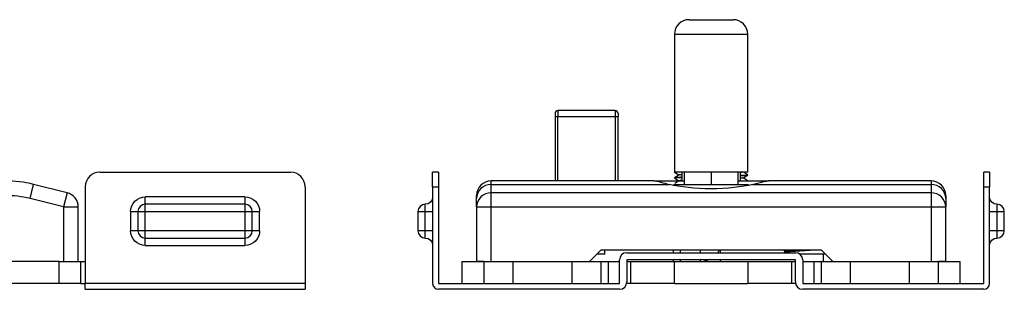
# Model space of a CAD drawing. Units: millimetres. Extents: x 10288 to 14171, y 11272 to 12980.
# Drawn here: x 10830 to 10864, y 11396 to 11405 of the extents above; entities that cross this region are included whole.
import ezdxf

# ---------------------------------------------------------------- set-up
doc = ezdxf.new("R2010")
doc.units = ezdxf.units.MM

msp = doc.modelspace()

# ---------------------------------------------------------------- linework, layer by layer
at = {"lineweight": 30}
for p, q in [((10853.11, 11405.168), (10854.61, 11405.168)), ((10854.61, 11405.168), (10854.61, 11405.168)), ((10852.61, 11404.668), (10852.61, 11399.968)), ((10852.61, 11404.668), (10855.11, 11404.668)), ((10855.11, 11404.668), (10855.11, 11404.668)), ((10855.11, 11399.968), (10855.11, 11404.668)), ((10852.61, 11404.371), (10852.61, 11404.37)), ((10852.61, 11404.365), (10852.61, 11404.365)), ((10852.61, 11404.17), (10852.61, 11404.17)), ((10852.61, 11404.165), (10852.61, 11404.165)), ((10855.11, 11404.27), (10855.11, 11404.271)), ((10855.11, 11404.265), (10855.111, 11404.265)), ((10855.111, 11404.07), (10855.11, 11404.071)), ((10855.11, 11404.065), (10855.11, 11404.065)), ((10852.61, 11403.971), (10852.609, 11403.97)), ((10855.111, 11403.87), (10855.11, 11403.871)), ((10855.11, 11403.865), (10855.11, 11403.865)), ((10852.61, 11403.565), (10852.61, 11403.565)), ((10852.61, 11403.371), (10852.61, 11403.371)), ((10855.11, 11403.471), (10855.11, 11403.471)), ((10855.111, 11403.071), (10855.11, 11403.071)), ((10852.61, 11402.965), (10852.61, 11402.965)), ((10852.61, 11402.771), (10852.61, 11402.771)), ((10855.11, 11402.865), (10855.11, 11402.865)), ((10852.61, 11402.565), (10852.61, 11402.565)), ((10852.61, 11402.371), (10852.61, 11402.371)), ((10855.11, 11402.471), (10855.11, 11402.471)), ((10855.11, 11402.465), (10855.111, 11402.465)), ((10850.585, 11402.068), (10848.635, 11402.068)), ((10848.635, 11402.068), (10848.635, 11401.868)), ((10850.585, 11402.068), (10850.585, 11401.868)), ((10852.61, 11402.171), (10852.61, 11402.171)), ((10852.61, 11402.165), (10852.61, 11402.165)), ((10855.11, 11402.271), (10855.11, 11402.271)), ((10855.11, 11402.265), (10855.11, 11402.265)), ((10848.535, 11401.968), (10848.535, 11401.868)), ((10848.535, 11401.868), (10848.635, 11401.868)), ((10848.535, 11401.868), (10848.535, 11399.668)), ((10848.635, 11401.868), (10850.585, 11401.868)), ((10848.635, 11399.668), (10848.635, 11401.868)), ((10850.585, 11401.868), (10850.585, 11399.668)), ((10850.585, 11401.868), (10850.685, 11401.868)), ((10850.685, 11401.968), (10850.685, 11401.868)), ((10850.685, 11399.668), (10850.685, 11401.868)), ((10852.61, 11401.771), (10852.61, 11401.771)), ((10855.11, 11401.865), (10855.11, 11401.865)), ((10852.61, 11401.571), (10852.609, 11401.57)), ((10852.61, 11401.565), (10852.61, 11401.565)), ((10852.61, 11401.371), (10852.61, 11401.371)), ((10855.11, 11401.471), (10855.11, 11401.471)), ((10855.11, 11401.465), (10855.11, 11401.465)), ((10852.61, 11401.165), (10852.61, 11401.165)), ((10855.111, 11401.071), (10855.11, 11401.071)), ((10855.11, 11401.065), (10855.11, 11401.065)), ((10855.11, 11400.865), (10855.111, 11400.865)), ((10852.61, 11400.565), (10852.61, 11400.565)), ((10852.61, 11400.371), (10852.61, 11400.371)), ((10855.11, 11400.465), (10855.11, 11400.465)), ((10852.61, 11400.165), (10852.61, 11400.165)), ((10833.01, 11399.968), (10839.51, 11399.968)), ((10844.56, 11399.968), (10844.36, 11399.968)), ((10844.36, 11399.468), (10844.36, 11399.968)), ((10844.56, 11399.968), (10844.56, 11399.468)), ((10852.61, 11399.968), (10852.61, 11399.965)), ((10852.61, 11399.965), (10852.614, 11399.968)), ((10855.11, 11399.968), (10852.61, 11399.968)), ((10852.61, 11399.77), (10852.61, 11399.765)), ((10852.86, 11399.968), (10852.86, 11399.668)), ((10852.935, 11399.968), (10852.935, 11399.543)), ((10853.861, 11399.968), (10853.861, 11399.543)), ((10854.785, 11399.543), (10854.785, 11399.968)), ((10854.86, 11399.668), (10854.86, 11399.968)), ((10855.11, 11399.865), (10855.11, 11399.87)), ((10863.36, 11399.968), (10863.16, 11399.968)), ((10863.16, 11399.468), (10863.16, 11399.968)), ((10863.36, 11399.968), (10863.36, 11399.468)), ((10830.629, 11399.063), (10830.75, 11399.548)), ((10831.893, 11399.262), (10830.75, 11399.548)), ((10832.51, 11399.468), (10832.51, 11396.168)), ((10840.01, 11399.468), (10840.01, 11396.168)), ((10844.36, 11399.468), (10844.56, 11399.468)), ((10844.36, 11399.468), (10844.36, 11396.168)), ((10844.56, 11399.468), (10844.56, 11396.168)), ((10851.907, 11399.668), (10846.36, 11399.668)), ((10846.36, 11399.548), (10846.36, 11399.668)), ((10846.36, 11399.548), (10852.434, 11399.548)), ((10846.36, 11399.262), (10846.36, 11399.548)), ((10851.907, 11399.668), (10852.935, 11399.668)), ((10852.566, 11399.518), (10852.61, 11399.543)), ((10852.61, 11399.543), (10855.11, 11399.543)), ((10854.785, 11399.668), (10855.813, 11399.668)), ((10855.11, 11399.67), (10855.106, 11399.668)), ((10855.11, 11399.668), (10855.11, 11399.67)), ((10855.11, 11399.543), (10855.154, 11399.518)), ((10855.286, 11399.548), (10861.36, 11399.548)), ((10861.36, 11399.668), (10855.813, 11399.668)), ((10861.36, 11399.668), (10861.36, 11399.548)), ((10861.36, 11399.548), (10861.36, 11399.262)), ((10863.16, 11399.468), (10863.36, 11399.468)), ((10863.16, 11396.168), (10863.16, 11399.468)), ((10863.36, 11396.168), (10863.36, 11399.468)), ((10831.772, 11398.777), (10830.629, 11399.063)), ((10831.893, 11399.262), (10831.772, 11398.777)), ((10834.56, 11398.868), (10834.56, 11399.118)), ((10837.96, 11399.118), (10834.56, 11399.118)), ((10837.96, 11399.118), (10837.96, 11398.868)), ((10845.86, 11399.063), (10845.86, 11399.168)), ((10845.86, 11398.777), (10845.86, 11399.063)), ((10861.36, 11399.262), (10846.36, 11399.262)), ((10846.36, 11398.777), (10846.36, 11399.262)), ((10861.36, 11399.262), (10861.36, 11398.777)), ((10861.86, 11399.168), (10861.86, 11399.063)), ((10861.86, 11399.063), (10861.86, 11398.777)), ((10831.772, 11398.777), (10831.772, 11396.918)), ((10831.772, 11398.777), (10832.272, 11398.777)), ((10832.272, 11396.918), (10832.272, 11398.777)), ((10834.56, 11398.618), (10834.56, 11398.868)), ((10837.96, 11398.868), (10834.56, 11398.868)), ((10837.96, 11398.868), (10837.96, 11398.618)), ((10844.11, 11398.618), (10844.11, 11398.868)), ((10845.86, 11398.777), (10846.36, 11398.777)), ((10845.86, 11398.777), (10845.86, 11396.918)), ((10846.36, 11398.777), (10861.36, 11398.777)), ((10846.36, 11396.918), (10846.36, 11398.777)), ((10861.36, 11398.777), (10861.36, 11396.918)), ((10861.36, 11398.777), (10861.86, 11398.777)), ((10861.86, 11396.918), (10861.86, 11398.777)), ((10863.61, 11398.868), (10863.61, 11398.618)), ((10834.06, 11398.618), (10834.31, 11398.618)), ((10834.06, 11398.618), (10834.06, 11397.968)), ((10834.31, 11398.618), (10834.56, 11398.618)), ((10834.31, 11398.618), (10834.31, 11397.968)), ((10834.56, 11398.618), (10837.96, 11398.618)), ((10834.56, 11397.968), (10834.56, 11398.618)), ((10837.96, 11398.618), (10838.21, 11398.618)), ((10837.96, 11398.618), (10837.96, 11397.968)), ((10838.21, 11397.968), (10838.21, 11398.618)), ((10838.21, 11398.618), (10838.46, 11398.618)), ((10838.46, 11397.968), (10838.46, 11398.618)), ((10843.86, 11398.618), (10844.11, 11398.618)), ((10843.86, 11398.618), (10843.86, 11397.968)), ((10844.11, 11398.618), (10844.36, 11398.618)), ((10844.11, 11397.968), (10844.11, 11398.618)), ((10863.36, 11398.618), (10863.61, 11398.618)), ((10863.61, 11398.618), (10863.86, 11398.618)), ((10863.61, 11398.618), (10863.61, 11397.968)), ((10863.86, 11397.968), (10863.86, 11398.618)), ((10834.31, 11397.968), (10834.06, 11397.968)), ((10834.56, 11397.968), (10834.31, 11397.968)), ((10834.56, 11397.718), (10834.56, 11397.968)), ((10837.96, 11397.968), (10834.56, 11397.968)), ((10834.56, 11397.718), (10837.96, 11397.718)), ((10834.56, 11397.468), (10834.56, 11397.718)), ((10837.96, 11397.968), (10837.96, 11397.718)), ((10838.21, 11397.968), (10837.96, 11397.968)), ((10837.96, 11397.718), (10837.96, 11397.468)), ((10838.46, 11397.968), (10838.21, 11397.968)), ((10844.11, 11397.968), (10843.86, 11397.968)), ((10844.36, 11397.968), (10844.11, 11397.968)), ((10844.11, 11397.718), (10844.11, 11397.968)), ((10863.61, 11397.968), (10863.36, 11397.968)), ((10863.61, 11397.968), (10863.61, 11397.718)), ((10863.86, 11397.968), (10863.61, 11397.968)), ((10834.56, 11397.468), (10837.96, 11397.468)), ((10849.71, 11396.918), (10850.11, 11397.318)), ((10850.235, 11397.168), (10849.96, 11397.168)), ((10850.11, 11397.318), (10857.61, 11397.318)), ((10850.235, 11397.168), (10850.235, 11397.318)), ((10850.985, 11397.218), (10856.735, 11397.218)), ((10852.56, 11397.318), (10852.56, 11397.218)), ((10852.81, 11397.218), (10852.81, 11397.318)), ((10853.485, 11397.318), (10853.485, 11397.218)), ((10854.185, 11397.218), (10854.185, 11397.318)), ((10856.36, 11397.265), (10856.36, 11397.318)), ((10856.36, 11397.265), (10856.36, 11397.218)), ((10857.36, 11397.168), (10856.885, 11397.168)), ((10857.36, 11397.318), (10857.36, 11397.303)), ((10857.76, 11397.168), (10857.36, 11397.168)), ((10857.61, 11397.318), (10858.01, 11396.918)), ((10857.685, 11397.168), (10857.685, 11396.918)), ((10831.61, 11396.918), (10795.71, 11396.918)), ((10831.61, 11396.918), (10831.61, 11396.168)), ((10831.61, 11396.918), (10832.36, 11396.918)), ((10832.36, 11396.168), (10832.36, 11396.918)), ((10832.36, 11396.918), (10832.51, 11396.918)), ((10845.36, 11396.918), (10845.36, 11396.168)), ((10845.36, 11396.918), (10846.11, 11396.918)), ((10846.11, 11396.918), (10845.86, 11396.918)), ((10846.11, 11396.918), (10846.11, 11396.168)), ((10846.11, 11396.918), (10847.11, 11396.918)), ((10847.11, 11396.918), (10849.11, 11396.918)), ((10847.11, 11396.168), (10847.11, 11396.918)), ((10849.11, 11396.918), (10849.11, 11396.168)), ((10849.11, 11396.918), (10850.11, 11396.918)), ((10850.11, 11396.918), (10850.36, 11396.918)), ((10850.11, 11396.168), (10850.11, 11396.918)), ((10850.36, 11396.918), (10850.735, 11396.918)), ((10850.36, 11396.168), (10850.36, 11396.918)), ((10850.735, 11396.168), (10850.735, 11396.968)), ((10856.735, 11396.968), (10850.985, 11396.968)), ((10850.985, 11396.968), (10850.985, 11396.218)), ((10850.985, 11396.918), (10851.11, 11396.918)), ((10851.11, 11396.918), (10851.11, 11396.168)), ((10851.11, 11396.918), (10852.61, 11396.918)), ((10852.56, 11396.968), (10852.56, 11396.918)), ((10852.61, 11396.918), (10855.11, 11396.918)), ((10852.61, 11396.168), (10852.61, 11396.918)), ((10852.81, 11396.918), (10852.81, 11396.968)), ((10853.485, 11396.968), (10853.485, 11396.918)), ((10854.185, 11396.918), (10854.185, 11396.968)), ((10855.11, 11396.918), (10855.11, 11396.168)), ((10855.11, 11396.918), (10856.61, 11396.918)), ((10856.61, 11396.918), (10856.735, 11396.918)), ((10856.61, 11396.168), (10856.61, 11396.918)), ((10856.735, 11396.218), (10856.735, 11396.968)), ((10856.985, 11396.968), (10856.985, 11396.168)), ((10856.985, 11396.918), (10857.36, 11396.918)), ((10857.36, 11396.918), (10857.36, 11396.168)), ((10857.36, 11396.918), (10857.61, 11396.918)), ((10857.61, 11396.918), (10857.61, 11396.168)), ((10857.61, 11396.918), (10858.61, 11396.918)), ((10858.61, 11396.918), (10860.61, 11396.918)), ((10858.61, 11396.168), (10858.61, 11396.918)), ((10860.61, 11396.918), (10860.61, 11396.168)), ((10860.61, 11396.918), (10861.61, 11396.918)), ((10861.61, 11396.168), (10861.61, 11396.918)), ((10861.61, 11396.918), (10862.36, 11396.918)), ((10861.86, 11396.918), (10861.61, 11396.918)), ((10862.36, 11396.168), (10862.36, 11396.918)), ((10831.61, 11396.168), (10795.71, 11396.168)), ((10832.36, 11396.168), (10831.61, 11396.168)), ((10832.36, 11396.168), (10832.51, 11396.168)), ((10840.01, 11396.168), (10832.51, 11396.168)), ((10832.51, 11395.968), (10832.51, 11396.168)), ((10840.01, 11396.168), (10840.01, 11395.968)), ((10844.56, 11396.168), (10850.735, 11396.168)), ((10847.11, 11396.168), (10849.11, 11396.168)), ((10851.11, 11396.168), (10850.98, 11396.168)), ((10852.61, 11396.168), (10851.11, 11396.168)), ((10852.61, 11396.168), (10855.11, 11396.168)), ((10856.61, 11396.168), (10855.11, 11396.168)), ((10856.74, 11396.168), (10856.61, 11396.168)), ((10856.985, 11396.168), (10863.16, 11396.168)), ((10858.61, 11396.168), (10860.61, 11396.168)), ((10832.51, 11395.968), (10840.01, 11395.968)), ((10850.735, 11395.968), (10844.56, 11395.968)), ((10863.16, 11395.968), (10856.985, 11395.968))]:
    msp.add_line(p, q, dxfattribs=at)
for centre, radius, start, end in [((10848.635, 11401.968), 0.1, 90, 180.0002), ((10850.585, 11401.968), 0.1, 359.9998, 90), ((10833.01, 11399.468), 0.5, 90, 180), ((10839.51, 11399.468), 0.5, 0, 90), ((10829.78, 11395.668), 4, 75.9638, 90), ((10846.36, 11399.168), 0.5, 90, 180), ((10861.36, 11399.168), 0.5, 0, 90), ((10829.78, 11395.668), 3.5, 75.9638, 90), ((10831.772, 11398.777), 0.5, 0, 75.9638), ((10834.56, 11398.618), 0.25, 90, 180), ((10837.96, 11398.618), 0.25, 0, 90), ((10844.11, 11398.618), 0.25, 90, 180), ((10863.61, 11398.618), 0.25, 360, 90), ((10834.56, 11397.968), 0.25, 180, 270), ((10837.96, 11397.968), 0.25, 270, 0), ((10844.11, 11397.968), 0.25, 180, 270), ((10863.61, 11397.968), 0.25, 270, 360), ((10850.985, 11396.968), 0.25, 90, 180), ((10853.485, 11397.668), 0.75, 323.1295, 332.1816), ((10856.735, 11396.968), 0.25, 0, 90), ((10853.485, 11397.668), 0.75, 270, 291.0403), ((10844.56, 11396.168), 0.2, 180, 270), ((10850.735, 11396.218), 0.25, 270, 0), ((10856.985, 11396.218), 0.25, 180, 270), ((10863.16, 11396.168), 0.2, 270, 0)]:
    msp.add_arc(centre, radius, start, end, dxfattribs=at)
at = {"lineweight": 30, "extrusion": (0, 0, -1)}
for centre, radius, start, end in [((-10834.56, 11398.618), 0.5, 0, 90), ((-10837.96, 11398.618), 0.5, 90, 180), ((-10844.11, 11399.118), 0.25, 180, 270), ((-10863.61, 11399.118), 0.25, 270, 0), ((-10834.56, 11397.968), 0.5, 270, 360), ((-10837.96, 11397.968), 0.5, 180, 270), ((-10844.11, 11397.468), 0.25, 90, 180), ((-10863.61, 11397.468), 0.25, 0, 90)]:
    msp.add_arc(centre, radius, start, end, dxfattribs=at)
at = {"lineweight": 30}
for centre, major_axis, ratio, start_param, end_param in [((10853.11, 11404.668), (0, 0.5), 1, 0, 1.570796), ((10854.61, 11404.668), (0, 0.5), 1, 4.712389, 6.283185), ((10846.36, 11399.063), (-0.5, 0), 0.970143, 4.712389, 6.283185), ((10861.36, 11399.063), (-0.5, 0), 0.970143, 3.141593, 4.712389), ((10846.36, 11398.777), (0.5, 0), 0.970143, 1.570796, 3.141593), ((10861.36, 11398.777), (0.5, 0), 0.970143, 0, 1.570796)]:
    msp.add_ellipse(centre, major_axis=major_axis, ratio=ratio, start_param=start_param, end_param=end_param, dxfattribs=at)
at = {"lineweight": 30, "extrusion": (0, 0, -1)}
for start_param, end_param in [(4.71239, 5.505882), (3.918896, 4.71239)]:
    msp.add_ellipse((10853.86, 11399.899), major_axis=(-2, 0), ratio=0.25, start_param=start_param, end_param=end_param, dxfattribs=at)
at = {"lineweight": 30}
for points, degree in [([(10852.761, 11399.869), (10852.685, 11399.82), (10852.61, 11399.771)], 2), ([(10852.61, 11399.765), (10852.684, 11399.716), (10852.759, 11399.668)], 2), ([(10852.611, 11399.964), (10852.685, 11399.916), (10852.759, 11399.868)], 2), ([(10854.959, 11399.767), (10855.035, 11399.816), (10855.11, 11399.865)], 2), ([(10855.11, 11399.871), (10855.035, 11399.919), (10854.961, 11399.968)], 2), ([(10855.11, 11399.671), (10855.036, 11399.719), (10854.961, 11399.768)], 2), ([(10852.762, 11399.669), (10852.692, 11399.624), (10852.623, 11399.579)], 2), ([(10857.36, 11397.303), (10857.308, 11397.3), (10857.203, 11397.294), (10857.05, 11397.285), (10856.904, 11397.276), (10856.77, 11397.268), (10856.65, 11397.259), (10856.548, 11397.25), (10856.465, 11397.241), (10856.405, 11397.233), (10856.368, 11397.224), (10856.36, 11397.218), (10856.36, 11397.215)], 3)]:
    msp.add_open_spline(points, degree=degree, dxfattribs=at)
for points, knots in [([(10852.852, 11399.79), (10852.836, 11399.79), (10852.821, 11399.789), (10852.732, 11399.785), (10852.676, 11399.781), (10852.621, 11399.775), (10852.61, 11399.773), (10852.61, 11399.77)], [0, 0, 0, 0, 0.100976, 0.100976, 0.634181, 0.634181, 1, 1, 1, 1]), ([(10852.61, 11399.765), (10852.61, 11399.766), (10852.612, 11399.768), (10852.632, 11399.772), (10852.671, 11399.776), (10852.763, 11399.781), (10852.801, 11399.783), (10852.845, 11399.785)], [0, 0, 0, 0, 0.169997, 0.169997, 0.711823, 0.711823, 1, 1, 1, 1]), ([(10852.847, 11399.88), (10852.832, 11399.879), (10852.787, 11399.876), (10852.765, 11399.872), (10852.761, 11399.869)], [0, 0, 0, 0, 0.295427, 1, 1, 1, 1]), ([(10852.856, 11399.681), (10852.81, 11399.678), (10852.774, 11399.674), (10852.763, 11399.67), (10852.762, 11399.669)], [0, 0, 0, 0, 0.839411, 1, 1, 1, 1]), ([(10854.959, 11399.767), (10854.955, 11399.763), (10854.926, 11399.759), (10854.872, 11399.755), (10854.864, 11399.754)], [0, 0, 0, 0, 0.862033, 1, 1, 1, 1]), ([(10854.868, 11399.845), (10854.884, 11399.846), (10854.899, 11399.847), (10854.989, 11399.851), (10855.045, 11399.854), (10855.099, 11399.86), (10855.11, 11399.863), (10855.11, 11399.865)], [0, 0, 0, 0, 0.101175, 0.101175, 0.635178, 0.635178, 1, 1, 1, 1]), ([(10854.959, 11399.966), (10854.956, 11399.965), (10854.941, 11399.961), (10854.904, 11399.957), (10854.874, 11399.955)], [0, 0, 0, 0, 0.390435, 1, 1, 1, 1]), ([(10855.11, 11399.87), (10855.11, 11399.869), (10855.108, 11399.868), (10855.088, 11399.863), (10855.049, 11399.86), (10854.957, 11399.854), (10854.919, 11399.852), (10854.875, 11399.85)], [0, 0, 0, 0, 0.170107, 0.170107, 0.711826, 0.711826, 1, 1, 1, 1]), ([(10851.907, 11399.668), (10851.954, 11399.668), (10852.036, 11399.65), (10852.228, 11399.602), (10852.325, 11399.576), (10852.434, 11399.548)], [0, 0, 0, 0, 0.578281, 0.578281, 1, 1, 1, 1]), ([(10855.286, 11399.548), (10855.435, 11399.586), (10855.562, 11399.621), (10855.725, 11399.659), (10855.779, 11399.668), (10855.813, 11399.668)], [0, 0, 0, 0, 0.578713, 0.578713, 1, 1, 1, 1]), ([(10856.36, 11397.265), (10856.36, 11397.268), (10856.368, 11397.274), (10856.405, 11397.283), (10856.466, 11397.291), (10856.548, 11397.3), (10856.65, 11397.309), (10856.731, 11397.315), (10856.775, 11397.318), (10856.776, 11397.318)], [0, 0, 0, 0, 0.165919, 0.331838, 0.497757, 0.663677, 0.829596, 0.995515, 1, 1, 1, 1])]:
    msp.add_open_spline(points, degree=3, knots=knots, dxfattribs=at)

doc.saveas('drawing.dxf')
